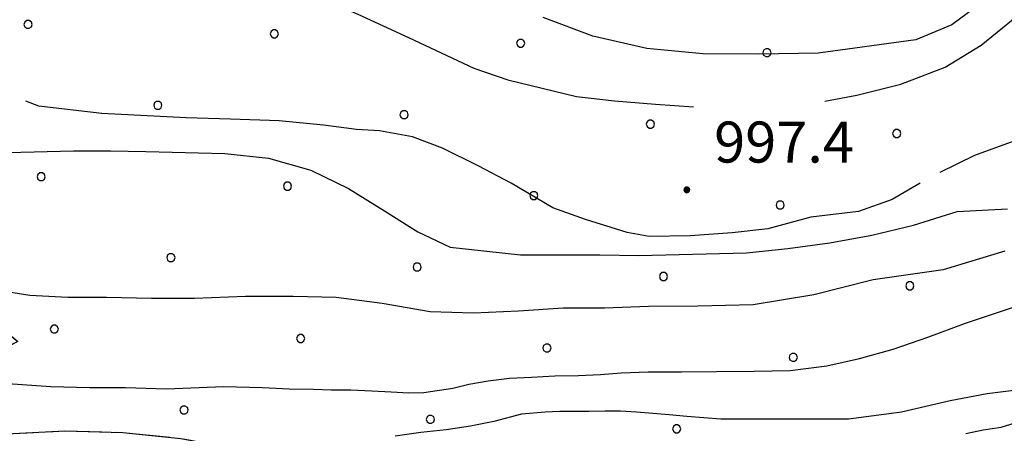
# Model space of a CAD drawing. Extents: x 2579672 to 2584496, y 4496787 to 4500245.
# Drawn here: x 2582592 to 2582772, y 4498132 to 4498208 of the extents above; entities that cross this region are included whole.
import ezdxf

# ---------------------------------------------------------------- set-up
doc = ezdxf.new("R2010")
doc.units = 0
doc.header["$LTSCALE"] = 5
doc.header["$MEASUREMENT"] = 0
doc.linetypes.add('702', pattern=[2.5, 2, -0.5])
doc.linetypes.add('714', pattern=[2.5, -2, -0.5])
for name, color, linetype in [('70200000', 1, '702'), ('71400000', 1, '714'), ('80100000', 2, 'Continuous'), ('80200000', 1, 'Continuous'), ('80400000', 1, 'Continuous'), ('A0140000', 2, 'Continuous'), ('C7140000', 1, 'Continuous')]:
    doc.layers.add(name, color=color, linetype=linetype)
doc.styles.get("Standard").update_dxf_attribs({"font": 'romans.shx'})

# ---------------------------------------------------------------- blocks, each defined once
blk = doc.blocks.new('CERCHIO5')
at = {"linetype": 'Continuous'}
for p, q in [((-0.196, 0.064), (-0.206, 0.001)), ((-0.206, 0.001), (-0.196, -0.062)), ((-0.003, -0.202), (-0.206, 0.001)), ((-0.206, 0.001), (-0.003, 0.001)), ((-0.196, -0.062), (0.022, 0.2)), ((-0.168, 0.12), (-0.196, 0.064)), ((0.162, -0.118), (-0.196, 0.064)), ((-0.196, 0.064), (0.19, -0.062)), ((-0.183, 0.032), (-0.184, 0.013)), ((-0.184, 0.013), (-0.184, -0.047)), ((-0.18, 0.058), (-0.183, 0.032)), ((-0.167, 0.093), (-0.182, 0.091)), ((-0.182, 0.091), (-0.092, 0.063)), ((-0.152, 0.092), (-0.18, 0.058)), ((-0.158, 0.051), (-0.172, 0.001)), ((-0.172, 0.001), (-0.165, -0.077)), ((-0.168, -0.118), (0.094, 0.177)), ((-0.123, 0.166), (-0.168, 0.12)), ((0.19, -0.062), (-0.168, 0.12)), ((-0.168, 0.12), (0, 0)), ((0, 0), (-0.168, -0.118)), ((-0.152, 0.092), (-0.167, 0.093)), ((-0.166, 0.023), (-0.083, 0.112)), ((-0.122, -0.02), (-0.166, 0.023)), ((-0.072, 0.156), (-0.158, 0.051)), ((-0.138, 0.053), (-0.158, -0.016)), ((-0.142, 0.108), (-0.152, 0.092)), ((-0.126, 0.022), (-0.152, 0.092)), ((-0.127, 0.089), (-0.145, 0)), ((-0.145, 0), (-0.12, -0.069)), ((-0.092, 0.063), (-0.144, 0.144)), ((-0.144, 0.144), (-0.002, 0.069)), ((-0.105, 0.116), (-0.142, 0.108)), ((-0.076, 0.082), (-0.138, 0.053)), ((-0.072, 0.156), (-0.127, 0.089)), ((-0.127, 0.089), (-0.123, 0.112)), ((-0.11, -0.009), (-0.127, 0.089)), ((-0.091, -0.032), (-0.126, 0.022)), ((-0.066, 0.194), (-0.123, 0.166)), ((0.06, 0.194), (-0.123, -0.164)), ((-0.123, -0.164), (-0.066, 0.194)), ((-0.003, -0.202), (-0.123, 0.166)), ((-0.123, 0.166), (0.162, -0.118)), ((-0.123, 0.112), (-0.114, 0.138)), ((-0.084, 0.048), (-0.122, -0.02)), ((-0.114, 0.138), (-0.098, 0.178)), ((-0.072, 0.156), (-0.105, 0.116)), ((-0.098, 0.178), (-0.082, 0.172)), ((-0.022, 0.154), (-0.084, 0.048)), ((-0.083, 0.112), (0.009, 0.101)), ((-0.082, 0.172), (-0.032, 0.175)), ((-0.05, 0.134), (-0.076, 0.082)), ((0.022, 0.2), (-0.072, 0.156)), ((-0.032, 0.175), (-0.072, 0.156)), ((-0.003, 0.152), (-0.072, 0.156)), ((-0.051, 0.061), (-0.07, -0.008)), ((-0.068, -0.179), (0.035, 0.008)), ((-0.003, 0.204), (-0.066, 0.194)), ((-0.066, 0.194), (0.116, -0.164)), ((0.012, 0.149), (-0.051, 0.112)), ((-0.051, 0.112), (-0.051, 0.061)), ((-0.016, 0.097), (-0.051, 0.061)), ((-0.051, 0.061), (-0.016, 0.097)), ((-0.04, 0.124), (-0.05, 0.134)), ((-0.032, 0.175), (-0.04, 0.124)), ((0.01, 0.186), (-0.032, 0.175)), ((0, 0.174), (-0.032, 0.175)), ((-0.032, 0.175), (0.012, 0.149)), ((0.006, 0.054), (-0.026, -0.018)), ((0.061, 0.125), (-0.022, 0.154)), ((-0.016, 0.097), (0.034, 0.11)), ((0.065, 0.085), (-0.016, 0.097)), ((-0.003, 0.001), (-0.003, 0.204)), ((0.06, 0.194), (-0.003, 0.204)), ((-0.003, 0.001), (0.06, 0.194)), ((0.116, 0.166), (-0.003, -0.202)), ((0.058, 0.137), (-0.003, 0.152)), ((-0.003, 0.001), (0.197, 0.001)), ((-0.003, 0.001), (-0.003, -0.202)), ((-0.002, 0.069), (0.042, 0.197)), ((0.042, 0.16), (0, 0.174)), ((0.072, 0.053), (0.002, -0.036)), ((0.067, 0.043), (0.006, 0.054)), ((0.009, 0.101), (0.072, 0.053)), ((0.034, 0.11), (0.01, 0.186)), ((0.026, -0.083), (0.079, 0.072)), ((0.147, 0.135), (0.033, 0.066)), ((0.033, 0.066), (0.19, 0.064)), ((0.034, 0.11), (0.093, 0.094)), ((0.074, -0.087), (0.034, 0.11)), ((0.035, 0.008), (0.147, 0.135)), ((0.094, 0.177), (0.038, -0.196)), ((0.042, 0.197), (0.067, 0.101)), ((0.107, 0.137), (0.042, 0.16)), ((0.051, -0.062), (0.106, 0.031)), ((0.118, 0.117), (0.058, 0.137)), ((0.116, 0.166), (0.06, 0.194)), ((0.06, -0.192), (0.116, 0.166)), ((0.162, 0.12), (0.06, -0.192)), ((0.079, 0.072), (0.061, 0.125)), ((0.119, 0.036), (0.065, 0.085)), ((0.065, -0.017), (0.067, 0.043)), ((0.067, 0.101), (0.08, 0.184)), ((0.08, 0.184), (0.195, -0.034)), ((0.093, 0.094), (0.124, 0.053)), ((0.14, 0.07), (0.097, -0.076)), ((0.106, 0.031), (0.14, 0.105)), ((0.158, 0.109), (0.107, 0.137)), ((0.162, 0.12), (0.116, 0.166)), ((0.116, -0.164), (0.162, 0.12)), ((0.116, -0.06), (0.119, 0.036)), ((0.156, 0.064), (0.118, 0.117)), ((0.124, 0.053), (0.124, 0.053)), ((0.124, 0.053), (0.128, -0.03)), ((0.131, -0.07), (0.156, 0.001)), ((0.14, 0.105), (0.14, 0.07)), ((0.162, 0.044), (0.156, 0.064)), ((0.156, 0.001), (0.162, 0.044)), ((0.174, 0.064), (0.158, 0.109)), ((0.19, 0.064), (0.162, 0.12)), ((0.19, 0.064), (0.173, -0.096)), ((0.182, -0.008), (0.174, 0.064)), ((0.2, 0.001), (0.19, 0.064)), ((0.19, -0.062), (0.2, 0.001)), ((-0.196, -0.062), (-0.168, -0.118)), ((0.173, -0.096), (-0.196, -0.062)), ((-0.184, -0.047), (-0.165, -0.099)), ((-0.168, -0.118), (-0.123, -0.164)), ((-0.165, -0.077), (-0.13, -0.127)), ((-0.165, -0.099), (-0.12, -0.15)), ((-0.158, -0.016), (-0.117, -0.042)), ((-0.15, -0.04), (-0.156, -0.11)), ((-0.156, -0.11), (-0.106, -0.134)), ((-0.122, -0.02), (-0.15, -0.04)), ((-0.13, -0.127), (-0.06, -0.146)), ((-0.125, -0.057), (-0.108, -0.025)), ((-0.101, -0.082), (-0.125, -0.057)), ((-0.123, -0.164), (-0.066, -0.192)), ((-0.108, -0.025), (-0.122, -0.02)), ((-0.12, -0.069), (-0.087, -0.093)), ((-0.12, -0.15), (-0.06, -0.163)), ((-0.117, -0.042), (-0.078, -0.017)), ((-0.101, -0.082), (-0.11, -0.009)), ((-0.106, -0.134), (-0.093, -0.156)), ((-0.003, -0.094), (-0.101, -0.082)), ((-0.083, -0.14), (-0.101, -0.082)), ((-0.064, -0.045), (-0.097, -0.097)), ((-0.097, -0.097), (0.026, -0.134)), ((-0.093, -0.156), (-0.091, -0.18)), ((-0.054, -0.075), (-0.091, -0.032)), ((-0.091, -0.18), (-0.054, -0.075)), ((-0.087, -0.093), (-0.028, -0.126)), ((-0.034, -0.151), (-0.083, -0.14)), ((-0.07, -0.008), (-0.042, -0.049)), ((0.038, -0.196), (-0.068, -0.179)), ((-0.066, -0.192), (-0.003, -0.202)), ((0.097, -0.076), (-0.064, -0.045)), ((-0.06, -0.146), (0.011, -0.159)), ((-0.06, -0.163), (-0.032, -0.185)), ((0.002, -0.036), (-0.054, -0.075)), ((0.051, -0.062), (-0.054, -0.075)), ((-0.054, -0.075), (0.051, -0.062)), ((-0.054, -0.075), (-0.049, -0.182)), ((-0.049, -0.182), (0.026, -0.083)), ((-0.042, -0.049), (0.014, -0.064)), ((0.048, -0.128), (-0.034, -0.151)), ((-0.032, -0.185), (0.04, -0.182)), ((-0.028, -0.126), (0.048, -0.128)), ((-0.026, -0.018), (0.022, -0.048)), ((0.136, -0.106), (-0.003, -0.094)), ((-0.003, -0.202), (0.06, -0.192)), ((0.011, -0.159), (0.044, -0.153)), ((0.014, -0.064), (0.048, -0.061)), ((0.022, -0.048), (0.075, -0.075)), ((0.026, -0.134), (0.074, -0.087)), ((0.128, -0.03), (0.035, -0.054)), ((0.035, -0.054), (0.048, -0.128)), ((0.04, -0.182), (0.062, -0.176)), ((0.044, -0.153), (0.098, -0.127)), ((0.048, -0.061), (0.065, -0.017)), ((0.048, -0.128), (0.107, -0.112)), ((0.128, -0.03), (0.051, -0.062)), ((0.06, -0.192), (0.116, -0.164)), ((0.062, -0.176), (0.095, -0.16)), ((0.075, -0.075), (0.152, -0.078)), ((0.095, -0.16), (0.119, -0.147)), ((0.098, -0.127), (0.131, -0.07)), ((0.107, -0.112), (0.116, -0.06)), ((0.116, -0.164), (0.162, -0.118)), ((0.119, -0.147), (0.136, -0.106)), ((0.195, -0.034), (0.128, -0.03)), ((0.152, -0.078), (0.175, -0.074)), ((0.162, -0.118), (0.19, -0.062)), ((0.175, -0.074), (0.182, -0.008))]:
    blk.add_line(p, q, dxfattribs=at)
blk = doc.blocks.new('PALLINO1')
at = {"linetype": 'Continuous'}
for p, q in [((-0.121, 0.088), (-0.15, 0)), ((-0.15, 0), (-0.121, -0.088)), ((-0.046, 0.143), (-0.121, 0.088)), ((0.046, 0.143), (-0.046, 0.143)), ((0.121, 0.088), (0.046, 0.143)), ((0.15, 0), (0.121, 0.088)), ((0.121, -0.088), (0.15, 0)), ((-0.121, -0.088), (-0.046, -0.143)), ((-0.046, -0.143), (0.046, -0.143)), ((0.046, -0.143), (0.121, -0.088))]:
    blk.add_line(p, q, dxfattribs=at)
blk = doc.blocks.new('CAMP_4F4BAFEE')
at = {"layer": 'C7140000', "linetype": 'Continuous', "xscale": 5, "yscale": 5, "zscale": 5}
for p in [(2582593.339, 4498206.647), (2582638.375, 4498204.925), (2582683.412, 4498203.202), (2582728.448, 4498201.48), (2582617.059, 4498191.862), (2582662.096, 4498190.14), (2582707.132, 4498188.418), (2582752.169, 4498186.695), (2582595.743, 4498178.8), (2582640.78, 4498177.077), (2582685.816, 4498175.355), (2582730.853, 4498173.633), (2582619.464, 4498164.015), (2582664.5, 4498162.293), (2582709.537, 4498160.57), (2582754.573, 4498158.848), (2582598.148, 4498150.953), (2582643.184, 4498149.23), (2582688.221, 4498147.508), (2582733.257, 4498145.786), (2582621.868, 4498136.168), (2582666.905, 4498134.445), (2582711.941, 4498132.723)]:
    blk.add_blockref('PALLINO1', p, dxfattribs=at)

msp = doc.modelspace()

# ---------------------------------------------------------------- linework, layer by layer
at = {"layer": '70200000', "linetype": '702', "flags": 128}
msp.add_lwpolyline([(2582541.01, 4498143.93), (2582546.23, 4498139.76), (2582561.8, 4498141.73), (2582563.63, 4498172.13), (2582591.47, 4498148.7), (2582573.86, 4498139.61), (2582578.87, 4498130.47), (2582589.41, 4498131.81), (2582600.04, 4498132.34), (2582610.67, 4498132.06), (2582621.25, 4498130.96), (2582633.63, 4498128.62), (2582649.43, 4498124.27), (2582656.27, 4498121.84), (2582668.78, 4498115.02), (2582681.32, 4498113.05), (2582689.95, 4498113.05)], dxfattribs=at)
at = {"layer": '71400000', "linetype": '714', "flags": 128}
msp.add_lwpolyline([(2582689.95, 4498113.05), (2582700.84, 4498114.88), (2582711.84, 4498116.06), (2582722.87, 4498116.57), (2582734.65, 4498117.9), (2582746.3, 4498120.03), (2582757.79, 4498122.97), (2582769.04, 4498126.68), (2582779.59, 4498131.02), (2582789.78, 4498136.16), (2582799.53, 4498142.1), (2582808.79, 4498148.79), (2582817.56, 4498156.24), (2582825.72, 4498164.38), (2582833.21, 4498173.13), (2582839.98, 4498182.45), (2582845.99, 4498192.27), (2582851.2, 4498202.54), (2582857.48, 4498214.69), (2582863.86, 4498226.8), (2582870.32, 4498238.86), (2582876.87, 4498250.87), (2582883.51, 4498262.83), (2582890.23, 4498274.74), (2582897.05, 4498286.6), (2582903.96, 4498298.41), (2582910.95, 4498310.16), (2582918.04, 4498321.87), (2582925.21, 4498333.52), (2582931.58, 4498343.38), (2582938.54, 4498352.84), (2582946.08, 4498361.83), (2582954.16, 4498370.34), (2582962.75, 4498378.33), (2582971.92, 4498385.84), (2582976.61, 4498389.49), (2582981.55, 4498392.77), (2582991.65, 4498397.99), (2583002.4, 4498401.71), (2583013.56, 4498403.84), (2583023.97, 4498407.12), (2583034.56, 4498409.75), (2583045.3, 4498411.73), (2583056.13, 4498413.04), (2583069.19, 4498413.73), (2583082.26, 4498413.47), (2583095.27, 4498412.24), (2583108.16, 4498410.06), (2583120.86, 4498406.94), (2583129.7, 4498403.13), (2583134.66, 4498401.58), (2583146.54, 4498416.43), (2583167.02, 4498438.66), (2583188.29, 4498471.78), (2583230.49, 4498504.43), (2583260.02, 4498528.65), (2583283.04, 4498556.15), (2583292.7, 4498590.8), (2583297.72, 4498612.88), (2583293.29, 4498613.5), (2583295.05, 4498626.13), (2583297.8, 4498625.74), (2583301.84, 4498632.67), (2583296.35, 4498648.43), (2583291.37, 4498666.53), (2583287.63, 4498679.77), (2583264.48, 4498700.09), (2583258.48, 4498704.04), (2583253.91, 4498709.56), (2583251.16, 4498716.18), (2583250.46, 4498723.32), (2583239.45, 4498743.28), (2583236.04, 4498741.41), (2583232.24, 4498740.53), (2583228.28, 4498740.75), (2583224.54, 4498742.06), (2583224.48, 4498750.68), (2583223.09, 4498758.02), (2583220.49, 4498765.02), (2583215.24, 4498771), (2583211.87, 4498778.2), (2583210.66, 4498786.06), (2583211.02, 4498790.86), (2583212.19, 4498795.52), (2583205.42, 4498804.41), (2583203.23, 4498809.21), (2583202.57, 4498814.45), (2583203.48, 4498819.65), (2583205.88, 4498824.34), (2583212.37, 4498837.06), (2583203.68, 4498846.46), (2583197.92, 4498850.98), (2583191.67, 4498854.81), (2583185.02, 4498857.89), (2583177.71, 4498861.95), (2583171.73, 4498867.81), (2583168.13, 4498873.64), (2583165.88, 4498880.11), (2583165.08, 4498886.92), (2583161.11, 4498893.79), (2583156.4, 4498900.17), (2583149.73, 4498907.2), (2583142.19, 4498913.27), (2583135.32, 4498920.4), (2583128.3, 4498927.37), (2583121.13, 4498934.17), (2583112.95, 4498941.58), (2583097.2, 4498955.06), (2583093.59, 4498958.1), (2583070.41, 4498944.15), (2583047.45, 4498932.98), (2583036.64, 4498935.18), (2583025.66, 4498936.3), (2583014.62, 4498936.33), (2583005.36, 4498935.51), (2582996.2, 4498933.91), (2582987.2, 4498931.55), (2582978.42, 4498928.45), (2582967.34, 4498924.28), (2582956.59, 4498919.33), (2582946.23, 4498913.62), (2582937.23, 4498907.84), (2582928.63, 4498901.48), (2582920.47, 4498894.58), (2582922.02, 4498878.5), (2582959.88, 4498877.57), (2583005.78, 4498880.32), (2583009.98, 4498893.48), (2583017.05, 4498901.06), (2583022.02, 4498903.99), (2583027.55, 4498905.65), (2583033.16, 4498905.95), (2583038.7, 4498904.95), (2583060.51, 4498895.27), (2583060.48, 4498887.88), (2583061.23, 4498880.52), (2583063.55, 4498870.31), (2583067.32, 4498860.55), (2583072.47, 4498851.44), (2583079.07, 4498839.07), (2583085.81, 4498826.78), (2583092.06, 4498815.66), (2583098.42, 4498804.61), (2583104.9, 4498793.63), (2583110.18, 4498785.52), (2583111.48, 4498782.7), (2583118.18, 4498771.85), (2583135.27, 4498741.83), (2583106.31, 4498718.38), (2583092.31, 4498705.41), (2583086.38, 4498710.53), (2583070.42, 4498729.8), (2583053.06, 4498745.81), (2583044.22, 4498752.53), (2583034.97, 4498758.7), (2583025.37, 4498764.28), (2583025.25, 4498758.88), (2583026.64, 4498753.66), (2583029.43, 4498749.02), (2583033.63, 4498745.21), (2583038.75, 4498742.78), (2583047.02, 4498735.2), (2583054.05, 4498726.45), (2583059.67, 4498716.74), (2583063.77, 4498706.29), (2583066.24, 4498695.34), (2583066.99, 4498686.81), (2583066.76, 4498678.25), (2583065.54, 4498669.77), (2583066.36, 4498665.18), (2583065.43, 4498662.99), (2583063.74, 4498661.33), (2583061.55, 4498660.41), (2583059.3, 4498660.38), (2583057.19, 4498661.16), (2583055.49, 4498662.64), (2583054.44, 4498664.63), (2583054.17, 4498666.87), (2583051.68, 4498671.94), (2583048.35, 4498676.49), (2583044.27, 4498680.4), (2583040.42, 4498683.06), (2583036.23, 4498685.13), (2583028.63, 4498690.52), (2583021.51, 4498696.55), (2583014.92, 4498703.16), (2583007.48, 4498712.22), (2582999.72, 4498720.99), (2582991.63, 4498729.48), (2582983.23, 4498737.65), (2582974.53, 4498745.5), (2582965.54, 4498753.02), (2582955.3, 4498760.93), (2582944.7, 4498768.35), (2582933.78, 4498775.27), (2582922.55, 4498781.68), (2582913.08, 4498786.56), (2582911.21, 4498786.99), (2582909.3, 4498786.8), (2582907.55, 4498786.02), (2582906.15, 4498784.73), (2582905.2, 4498783), (2582904.87, 4498781.05), (2582905.19, 4498779.1), (2582906.13, 4498777.36), (2582907.92, 4498769.21), (2582911.55, 4498761.7), (2582916.8, 4498755.21), (2582923.41, 4498750.11), (2582916.8, 4498746.38), (2582909.66, 4498743.8), (2582902.2, 4498742.45), (2582893.6, 4498742.45), (2582885.16, 4498744.08), (2582877.17, 4498747.28), (2582865.57, 4498752.73), (2582854.36, 4498758.95), (2582843.6, 4498765.91), (2582833.91, 4498773.17), (2582832.7, 4498789.28), (2582799.83, 4498773.27), (2582790.27, 4498765.6), (2582770.34, 4498751.3), (2582760.02, 4498744.7), (2582749.46, 4498738.45), (2582739.92, 4498733.24), (2582730.69, 4498727.52), (2582729.37, 4498720.49), (2582728.5, 4498710.23), (2582729, 4498699.93), (2582730.88, 4498689.8), (2582734.07, 4498680), (2582738.55, 4498670.72), (2582741.79, 4498665.5), (2582745.43, 4498660.56), (2582752.36, 4498650.44), (2582759.34, 4498640.35), (2582763.63, 4498634.23), (2582766.16, 4498627.2), (2582766.79, 4498619.77), (2582765.45, 4498612.41), (2582762.25, 4498605.67), (2582757.4, 4498599.99), (2582751.28, 4498595.79), (2582744.29, 4498593.32), (2582736.88, 4498592.74), (2582729.59, 4498594.09), (2582722.89, 4498597.3), (2582716.48, 4498598.69), (2582709.92, 4498598.68), (2582696.95, 4498600), (2582683.96, 4498601.25), (2582669.8, 4498602.54), (2582662.7, 4498602.75), (2582655.65, 4498603.74), (2582647.83, 4498605.8), (2582640.33, 4498608.82), (2582633.27, 4498612.76), (2582622.9, 4498605.53), (2582612.51, 4498599.58), (2582601.65, 4498594.52), (2582590.41, 4498590.41), (2582579.32, 4498583.9), (2582568.76, 4498576.57), (2582558.79, 4498568.45), (2582550.64, 4498560.8), (2582543.02, 4498552.63), (2582535.95, 4498543.96), (2582529.48, 4498534.85), (2582521.11, 4498524.16), (2582512.22, 4498513.91), (2582502.82, 4498504.11), (2582492.95, 4498494.79), (2582482.61, 4498485.98), (2582480.56, 4498478.98), (2582478.13, 4498468.28), (2582476.35, 4498457.45), (2582475.23, 4498446.54), (2582474.77, 4498435.82), (2582474.93, 4498425.1), (2582478.17, 4498417.67), (2582480.46, 4498409.89), (2582481.74, 4498401.88), (2582481.98, 4498393.49), (2582481.14, 4498385.15), (2582479.2, 4498376.98), (2582476.22, 4498369.15), (2582474.87, 4498359), (2582475.21, 4498348.77), (2582477.24, 4498338.74), (2582481.13, 4498328.73), (2582484.27, 4498318.47), (2582486.63, 4498307.99), (2582488.39, 4498295.81), (2582489.12, 4498283.53), (2582488.8, 4498271.23), (2582487.44, 4498258.99), (2582484.79, 4498233.7), (2582485.66, 4498214.27), (2582490.45, 4498186.15), (2582494.04, 4498184.74), (2582503.76, 4498181.4), (2582511.8, 4498178.43), (2582519.15, 4498173.99), (2582525.54, 4498168.24), (2582530.73, 4498161.4), (2582534.52, 4498153.69), (2582540.45, 4498144.57), (2582546.23, 4498139.76), (2582561.8, 4498141.73), (2582563.63, 4498172.13), (2582591.47, 4498148.7), (2582573.86, 4498139.61), (2582578.87, 4498130.47), (2582589.41, 4498131.81), (2582600.04, 4498132.34), (2582610.67, 4498132.06), (2582621.25, 4498130.96), (2582633.63, 4498128.62), (2582645.74, 4498125.16), (2582657.49, 4498120.62), (2582668.78, 4498115.02), (2582681.32, 4498113.05)], close=True, dxfattribs=at)
at = {"layer": '80100000', "linetype": 'Continuous', "flags": 128}
for points in [[(2582557.16, 4498217.91), (2582565.2, 4498215.34), (2582572.79, 4498213.73), (2582582.73, 4498213.73), (2582594.25, 4498214.54), (2582603.41, 4498215.59), (2582609.43, 4498216.39), (2582620.17, 4498216.93), (2582633.01, 4498216.03), (2582640.7, 4498213.79), (2582647.52, 4498211.21), (2582653.66, 4498208.54), (2582662.88, 4498204.25), (2582674.83, 4498198.66), (2582681.07, 4498196.51), (2582693.62, 4498193.49), (2582700.54, 4498192.7), (2582708.05, 4498192.08), (2582715.04, 4498191.55)], [(2582739, 4498192.64), (2582744.88, 4498193.69), (2582752.92, 4498195.72), (2582761.05, 4498198.86), (2582767.63, 4498202.86), (2582777.05, 4498210.52)], [(2582776.5, 4498140.08), (2582768.69, 4498139.12), (2582761.95, 4498137.85), (2582753.02, 4498135.78), (2582743.33, 4498134.51), (2582733.62, 4498134.51), (2582726.73, 4498134.51), (2582720.04, 4498134.46), (2582716.88, 4498134.72), (2582713.8, 4498134.99), (2582710.55, 4498135.25), (2582704.57, 4498135.78), (2582701.67, 4498135.96), (2582698.85, 4498135.97), (2582695.95, 4498135.89), (2582693.13, 4498135.9), (2582690.56, 4498135.9), (2582687.91, 4498135.74), (2582683.55, 4498135.41), (2582678.51, 4498134.06), (2582674.24, 4498133.21), (2582669.79, 4498132.54), (2582665.18, 4498132.04), (2582660.47, 4498131.37)]]:
    msp.add_lwpolyline(points, dxfattribs=at)
at = {"layer": '80200000', "linetype": 'Continuous', "flags": 128}
for points in [[(2582867.23, 4498445.39), (2582857.59, 4498434.3), (2582849.88, 4498425.19), (2582837.22, 4498410.99), (2582833.27, 4498404.5), (2582831.55, 4498396.56), (2582829.99, 4498389.13), (2582827.57, 4498380.34), (2582825.84, 4498371.88), (2582823.52, 4498308.16), (2582823.48, 4498297.17), (2582823.45, 4498283.65), (2582824.25, 4498267.55), (2582822.55, 4498259.08), (2582821.74, 4498250.67), (2582817.58, 4498239.69), (2582814.32, 4498229.55), (2582808.53, 4498218.56), (2582800.35, 4498207.59), (2582789.66, 4498196.63), (2582780.16, 4498187.45), (2582773.57, 4498185.33), (2582766.38, 4498182.7), (2582760.04, 4498179.55)], [(2582771.59, 4498213.53), (2582762.26, 4498206.55), (2582755.68, 4498203.83), (2582737.81, 4498201.4), (2582726.96, 4498201.18), (2582716.71, 4498201.29), (2582706.46, 4498202.25), (2582696.63, 4498204.5), (2582687.5, 4498207.94)], [(2582756.43, 4498177.64), (2582751.33, 4498174.62), (2582745.16, 4498172.42), (2582736.45, 4498171.42), (2582728.59, 4498169.3), (2582722.09, 4498168.55), (2582714.4, 4498167.97), (2582706.88, 4498167.9), (2582702.88, 4498168.6), (2582695.29, 4498170.98), (2582689.27, 4498173.11), (2582681.67, 4498177.62), (2582675.66, 4498180.8), (2582669.11, 4498184), (2582663.61, 4498186.12), (2582657.59, 4498187.18), (2582653.41, 4498187.45), (2582647.39, 4498188.25), (2582639.27, 4498189.05), (2582630.37, 4498189.3), (2582622.27, 4498189.57), (2582606.81, 4498190.36), (2582595.31, 4498191.7), (2582592.95, 4498192.62)], [(2582589.61, 4498183.25), (2582601.74, 4498183.56), (2582608.4, 4498183.55), (2582614.9, 4498183.44), (2582629.34, 4498183.06), (2582637.28, 4498182.19), (2582645.05, 4498180.03), (2582651.96, 4498176.68), (2582658.52, 4498172.56), (2582664.59, 4498168.7), (2582670.55, 4498165.95), (2582683.37, 4498164.55), (2582697.9, 4498164.51), (2582704.99, 4498164.41), (2582724.73, 4498164.87), (2582732.25, 4498165.7), (2582739.94, 4498166.71), (2582747.63, 4498168.14), (2582755.24, 4498169.92), (2582763.2, 4498172.46), (2582772.45, 4498172.91)], [(2582771.94, 4498165.21), (2582760.68, 4498161.76), (2582747.87, 4498159.94), (2582737.01, 4498157.23), (2582725.9, 4498155.38), (2582715.82, 4498155.15), (2582706.76, 4498155.09), (2582698.73, 4498154.77), (2582691.21, 4498154.79), (2582683, 4498154.21), (2582674.8, 4498153.89), (2582666.86, 4498154.08), (2582658.09, 4498155.62), (2582649.69, 4498156.73), (2582641.84, 4498156.91), (2582633.07, 4498156.91), (2582623.77, 4498156.55), (2582615.91, 4498156.55), (2582607.7, 4498156.73), (2582600.59, 4498156.73), (2582593.65, 4498157.11), (2582587.81, 4498158.02)], [(2582589.64, 4498140.99), (2582597.48, 4498140.43), (2582604.6, 4498140.26), (2582611.17, 4498140.26), (2582618.66, 4498140.06), (2582629.07, 4498140.43), (2582636.19, 4498140.26), (2582641.11, 4498140.06), (2582645.54, 4498139.95), (2582648.79, 4498139.86), (2582652.38, 4498139.85), (2582656.22, 4498139.67), (2582659.73, 4498139.49), (2582662.97, 4498139.31), (2582665.71, 4498139.39), (2582671.01, 4498140.14), (2582673.91, 4498140.9), (2582677.5, 4498141.49), (2582681.35, 4498142), (2582685.37, 4498142.16), (2582689.63, 4498142.4), (2582694, 4498142.48), (2582698.01, 4498142.64), (2582701.77, 4498142.97), (2582706.73, 4498143.12), (2582712.8, 4498143.11), (2582719.2, 4498143.18), (2582726.13, 4498143.24), (2582732.7, 4498143.4), (2582739.37, 4498144.24), (2582745.36, 4498145.59), (2582751.51, 4498147.28), (2582757.84, 4498149.48), (2582764.77, 4498152.03), (2582779.56, 4498156.95)], [(2582764.8, 4498131.87), (2582767.96, 4498132.54), (2582771.3, 4498133.05), (2582774.63, 4498134.06)]]:
    msp.add_lwpolyline(points, dxfattribs=at)

# ---------------------------------------------------------------- block references
at = {"layer": '80400000', "linetype": 'Continuous', "xscale": 2.5, "yscale": 2.5, "zscale": 2.5}
msp.add_blockref('CERCHIO5', (2582713.79, 4498176.39), dxfattribs=at)
at = {"layer": 'C7140000', "linetype": 'Continuous'}
msp.add_blockref('CAMP_4F4BAFEE', (0, 0), dxfattribs=at)

# ---------------------------------------------------------------- texts
at = {"layer": 'A0140000', "linetype": 'Continuous'}
msp.add_text('997.4', height=7.5, dxfattribs=at).set_placement((2582718.79, 4498181.39))

doc.saveas('drawing.dxf')
